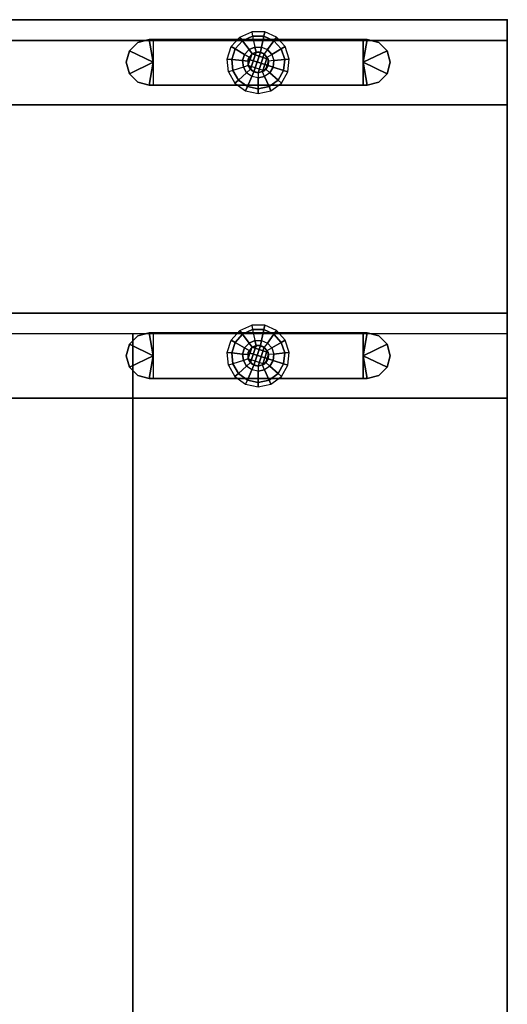
# Model space of a CAD drawing. Units: inches. Extents: x -209 to 194, y -125 to 176.
# Drawn here: x -189 to -183, y 95 to 107 of the extents above; entities that cross this region are included whole.
import ezdxf

# ---------------------------------------------------------------- set-up
doc = ezdxf.new("R2010")
doc.units = ezdxf.units.IN
doc.header["$MEASUREMENT"] = 0
doc.layers.add('TABLE', color=6, linetype='Continuous')

# ---------------------------------------------------------------- blocks, each defined once
blk = doc.blocks.new('SAI3NL-207242_0T')
at = {"layer": 'TABLE'}
blk.add_point((72.008, -20), dxfattribs=at)
for points in [[(0.25, 0, 41.545), (0.25, -20, 41.545), (71.758, -20, 41.545), (71.758, 0, 41.545)], [(70.984, 0, 40.522), (1.024, 0, 40.522), (1.024, -20, 40.522), (70.984, -20, 40.522)], [(67.461, 0, 0.512), (67.461, -20, 0.512), (68.484, -20, 0.512), (68.484, 0, 0.512)], [(70.984, 0, 40.522), (70.984, 0, 0.512), (70.984, -20, 0.512), (70.984, -20, 40.522)], [(70.984, 0, 0.512), (70.984, -20, 0.512), (72.008, -20, 0.512), (72.008, 0, 0.512)], [(71.758, 0, 41.545), (71.758, 0, 41.295), (71.758, -20, 41.295), (71.758, -20, 41.545)], [(71.758, 0, 41.295), (71.758, -20, 41.295), (72.008, -20, 41.295), (72.008, 0, 41.295)], [(72.008, -20, 41.295), (72.008, -20, 0.512), (72.008, 0, 0.512), (72.008, 0, 41.295)], [(68.234, -11.5, 37.772), (67.461, -11.5, 36.998), (67.461, -15.5, 36.998), (68.234, -15.5, 37.772)], [(67.972, -15.748, 0.384), (67.697, -15.699, 0.384), (67.734, -15.561, 0.384), (67.835, -15.46, 0.384)], [(67.972, -15.748, 0.512), (67.697, -15.698, 0.512), (67.734, -15.561, 0.512), (67.835, -15.46, 0.512)], [(67.835, -15.46, 0.512), (67.835, -15.46, 0.384), (67.734, -15.561, 0.384), (67.734, -15.561, 0.512)], [(67.972, -15.423, 0.512), (67.972, -15.423, 0.384), (67.835, -15.46, 0.384), (67.835, -15.46, 0.512)], [(67.972, -15.748, 0.384), (67.835, -15.46, 0.384), (67.972, -15.423, 0.384), (68.11, -15.46, 0.384)], [(67.972, -15.748, 0.512), (67.835, -15.46, 0.512), (67.972, -15.423, 0.512), (68.11, -15.46, 0.512)], [(68.11, -15.46, 0.512), (68.11, -15.46, 0.384), (67.972, -15.423, 0.384), (67.972, -15.423, 0.512)], [(67.972, -15.748, 0.384), (68.11, -15.46, 0.384), (68.211, -15.561, 0.384), (68.248, -15.699, 0.384)], [(67.972, -15.748, 0.512), (68.11, -15.46, 0.512), (68.211, -15.561, 0.512), (68.248, -15.699, 0.512)], [(68.211, -15.561, 0.512), (68.211, -15.561, 0.384), (68.11, -15.46, 0.384), (68.11, -15.46, 0.512)], [(71.496, -15.748, 0.384), (71.22, -15.699, 0.384), (71.257, -15.561, 0.384), (71.358, -15.46, 0.384)], [(71.496, -15.748, 0.512), (71.22, -15.698, 0.512), (71.257, -15.561, 0.512), (71.358, -15.46, 0.512)], [(71.358, -15.46, 0.512), (71.358, -15.46, 0.384), (71.257, -15.561, 0.384), (71.257, -15.561, 0.512)], [(71.496, -15.423, 0.512), (71.496, -15.423, 0.384), (71.358, -15.46, 0.384), (71.358, -15.46, 0.512)], [(71.496, -15.748, 0.384), (71.358, -15.46, 0.384), (71.496, -15.423, 0.384), (71.634, -15.46, 0.384)], [(71.496, -15.748, 0.512), (71.358, -15.46, 0.512), (71.496, -15.423, 0.512), (71.634, -15.46, 0.512)], [(71.634, -15.46, 0.512), (71.634, -15.46, 0.384), (71.496, -15.423, 0.384), (71.496, -15.423, 0.512)], [(71.496, -15.748, 0.384), (71.634, -15.46, 0.384), (71.735, -15.561, 0.384), (71.772, -15.699, 0.384)], [(71.496, -15.748, 0.512), (71.634, -15.46, 0.512), (71.735, -15.561, 0.512), (71.772, -15.699, 0.512)], [(71.735, -15.561, 0.512), (71.735, -15.561, 0.384), (71.634, -15.46, 0.384), (71.634, -15.46, 0.512)], [(3.774, -15.5, 38.022), (3.774, -20, 38.022), (68.234, -20, 38.022), (68.234, -15.5, 38.022)], [(3.774, -15.5, 38.022), (4.547, -15.5, 36.998), (67.461, -15.5, 36.998), (68.234, -15.5, 38.022)], [(4.547, -15.5, 36.998), (4.547, -20, 36.998), (67.461, -20, 36.998), (67.461, -15.5, 36.998)], [(68.234, -15.5, 38.022), (68.234, -15.5, 37.772), (67.461, -15.5, 36.998), (68.234, -15.5, 38.022)], [(67.734, -15.561, 0.512), (67.734, -15.561, 0.384), (67.697, -15.699, 0.384), (67.697, -15.698, 0.512)], [(68.248, -15.699, 0.512), (68.248, -15.699, 0.384), (68.211, -15.561, 0.384), (68.211, -15.561, 0.512)], [(71.257, -15.561, 0.512), (71.257, -15.561, 0.384), (71.22, -15.699, 0.384), (71.22, -15.698, 0.512)], [(71.772, -15.699, 0.512), (71.772, -15.699, 0.384), (71.735, -15.561, 0.384), (71.735, -15.561, 0.512)], [(67.697, -15.699, 0.384), (67.697, -15.698, 0.512), (67.697, -15.748, 0.512), (67.697, -15.748, 0.384)], [(67.972, -15.748, 0.512), (67.697, -15.748, 0.512), (67.697, -15.698, 0.512)], [(67.972, -15.748, 0.384), (67.697, -15.748, 0.384), (67.697, -15.699, 0.384)], [(67.972, -15.748, 0.384), (68.248, -15.699, 0.384), (68.248, -15.748, 0.384)], [(67.972, -15.748, 0.512), (68.248, -15.699, 0.512), (68.248, -15.748, 0.512)], [(68.248, -15.748, 0.512), (68.248, -15.748, 0.384), (68.248, -15.699, 0.384), (68.248, -15.699, 0.512)], [(71.22, -15.699, 0.384), (71.22, -15.698, 0.512), (71.22, -15.748, 0.512), (71.22, -15.748, 0.384)], [(71.496, -15.748, 0.512), (71.22, -15.748, 0.512), (71.22, -15.698, 0.512)], [(71.496, -15.748, 0.384), (71.22, -15.748, 0.384), (71.22, -15.699, 0.384)], [(71.496, -15.748, 0.384), (71.772, -15.699, 0.384), (71.772, -15.748, 0.384)], [(71.496, -15.748, 0.512), (71.772, -15.699, 0.512), (71.772, -15.748, 0.512)], [(71.772, -15.748, 0.512), (71.772, -15.748, 0.384), (71.772, -15.699, 0.384), (71.772, -15.699, 0.512)], [(67.697, -15.748, 0.512), (67.697, -15.748, 0.384), (67.697, -18.267, 0.384), (67.697, -18.267, 0.512)], [(67.697, -15.748, 0.384), (67.697, -18.267, 0.384), (68.248, -18.267, 0.384), (68.248, -15.748, 0.384)], [(67.697, -15.748, 0.512), (67.697, -18.267, 0.512), (68.248, -18.267, 0.512), (68.248, -15.748, 0.512)], [(68.248, -18.267, 0.512), (68.248, -18.267, 0.384), (68.248, -15.748, 0.384), (68.248, -15.748, 0.512)], [(71.22, -15.748, 0.512), (71.22, -15.748, 0.384), (71.22, -18.267, 0.384), (71.22, -18.267, 0.512)], [(71.22, -15.748, 0.384), (71.22, -18.267, 0.384), (71.772, -18.267, 0.384), (71.772, -15.748, 0.384)], [(71.22, -15.748, 0.512), (71.22, -18.267, 0.512), (71.772, -18.267, 0.512), (71.772, -15.748, 0.512)], [(71.772, -18.267, 0.512), (71.772, -18.267, 0.384), (71.772, -15.748, 0.384), (71.772, -15.748, 0.512)], [(67.758, -16.77, 0.055), (67.874, -16.703, 0.055), (67.857, -16.651, 0.187), (67.722, -16.729, 0.187)], [(67.758, -16.77, 0.32), (67.874, -16.703, 0.32), (67.857, -16.651, 0.187), (67.722, -16.729, 0.187)], [(68.006, -16.69, 0.055), (67.874, -16.703, 0.055), (67.857, -16.651, 0.187), (68.012, -16.635, 0.187)], [(68.006, -16.69, 0.32), (67.874, -16.703, 0.32), (67.857, -16.651, 0.187), (68.012, -16.635, 0.187)], [(68.132, -16.731, 0.055), (68.006, -16.69, 0.055), (68.012, -16.635, 0.187), (68.16, -16.683, 0.187)], [(68.132, -16.731, 0.32), (68.006, -16.69, 0.32), (68.012, -16.635, 0.187), (68.16, -16.683, 0.187)], [(71.282, -16.77, 0.055), (71.397, -16.703, 0.055), (71.38, -16.651, 0.187), (71.245, -16.729, 0.187)], [(71.282, -16.77, 0.32), (71.397, -16.703, 0.32), (71.38, -16.651, 0.187), (71.245, -16.729, 0.187)], [(71.53, -16.69, 0.055), (71.397, -16.703, 0.055), (71.38, -16.651, 0.187), (71.535, -16.635, 0.187)], [(71.53, -16.69, 0.32), (71.397, -16.703, 0.32), (71.38, -16.651, 0.187), (71.535, -16.635, 0.187)], [(71.656, -16.731, 0.055), (71.53, -16.69, 0.055), (71.535, -16.635, 0.187), (71.684, -16.683, 0.187)], [(71.656, -16.731, 0.32), (71.53, -16.69, 0.32), (71.535, -16.635, 0.187), (71.684, -16.683, 0.187)], [(67.758, -16.77, 0.055), (67.722, -16.729, 0.187), (67.63, -16.855, 0.187), (67.68, -16.878, 0.055)], [(67.758, -16.77, 0.32), (67.722, -16.729, 0.187), (67.63, -16.855, 0.187), (67.68, -16.878, 0.32)], [(67.847, -16.869, 0), (67.758, -16.77, 0.055), (67.68, -16.878, 0.055), (67.801, -16.932, 0)], [(67.847, -16.869, 0.375), (67.758, -16.77, 0.32), (67.68, -16.878, 0.32), (67.801, -16.932, 0.375)], [(67.847, -16.869, 0), (67.915, -16.83, 0), (67.874, -16.703, 0.055), (67.758, -16.77, 0.055)], [(67.847, -16.869, 0.375), (67.915, -16.83, 0.375), (67.874, -16.703, 0.32), (67.758, -16.77, 0.32)], [(67.992, -16.821, 0), (67.915, -16.83, 0), (67.874, -16.703, 0.055), (68.006, -16.69, 0.055)], [(67.992, -16.821, 0.375), (67.915, -16.83, 0.375), (67.874, -16.703, 0.32), (68.006, -16.69, 0.32)], [(68.066, -16.845, 0), (67.992, -16.821, 0), (68.006, -16.69, 0.055), (68.132, -16.731, 0.055)], [(68.066, -16.845, 0.375), (67.992, -16.821, 0.375), (68.006, -16.69, 0.32), (68.132, -16.731, 0.32)], [(68.124, -16.898, 0), (68.066, -16.845, 0), (68.132, -16.731, 0.055), (68.231, -16.82, 0.055)], [(68.124, -16.898, 0.375), (68.066, -16.845, 0.375), (68.132, -16.731, 0.32), (68.231, -16.82, 0.32)], [(68.231, -16.82, 0.055), (68.132, -16.731, 0.055), (68.16, -16.683, 0.187), (68.276, -16.787, 0.187)], [(68.231, -16.82, 0.32), (68.132, -16.731, 0.32), (68.16, -16.683, 0.187), (68.276, -16.787, 0.187)], [(68.286, -16.941, 0.055), (68.231, -16.82, 0.055), (68.276, -16.787, 0.187), (68.339, -16.93, 0.187)], [(68.286, -16.941, 0.32), (68.231, -16.82, 0.32), (68.276, -16.787, 0.187), (68.339, -16.93, 0.187)], [(71.282, -16.77, 0.055), (71.245, -16.729, 0.187), (71.153, -16.855, 0.187), (71.204, -16.878, 0.055)], [(71.282, -16.77, 0.32), (71.245, -16.729, 0.187), (71.153, -16.855, 0.187), (71.204, -16.878, 0.32)], [(71.371, -16.869, 0), (71.282, -16.77, 0.055), (71.204, -16.878, 0.055), (71.325, -16.932, 0)], [(71.371, -16.869, 0.375), (71.282, -16.77, 0.32), (71.204, -16.878, 0.32), (71.325, -16.932, 0.375)], [(71.371, -16.869, 0), (71.438, -16.83, 0), (71.397, -16.703, 0.055), (71.282, -16.77, 0.055)], [(71.371, -16.869, 0.375), (71.438, -16.83, 0.375), (71.397, -16.703, 0.32), (71.282, -16.77, 0.32)], [(71.516, -16.821, 0), (71.438, -16.83, 0), (71.397, -16.703, 0.055), (71.53, -16.69, 0.055)], [(71.516, -16.821, 0.375), (71.438, -16.83, 0.375), (71.397, -16.703, 0.32), (71.53, -16.69, 0.32)], [(71.59, -16.845, 0), (71.516, -16.821, 0), (71.53, -16.69, 0.055), (71.656, -16.731, 0.055)], [(71.59, -16.845, 0.375), (71.516, -16.821, 0.375), (71.53, -16.69, 0.32), (71.656, -16.731, 0.32)], [(71.648, -16.898, 0), (71.59, -16.845, 0), (71.656, -16.731, 0.055), (71.755, -16.82, 0.055)], [(71.648, -16.898, 0.375), (71.59, -16.845, 0.375), (71.656, -16.731, 0.32), (71.755, -16.82, 0.32)], [(71.755, -16.82, 0.055), (71.656, -16.731, 0.055), (71.684, -16.683, 0.187), (71.799, -16.787, 0.187)], [(71.755, -16.82, 0.32), (71.656, -16.731, 0.32), (71.684, -16.683, 0.187), (71.799, -16.787, 0.187)], [(71.809, -16.941, 0.055), (71.755, -16.82, 0.055), (71.799, -16.787, 0.187), (71.863, -16.93, 0.187)], [(71.809, -16.941, 0.32), (71.755, -16.82, 0.32), (71.799, -16.787, 0.187), (71.863, -16.93, 0.187)], [(67.68, -16.878, 0.055), (67.63, -16.855, 0.187), (67.597, -17.008, 0.187), (67.652, -17.008, 0.055)], [(67.68, -16.878, 0.32), (67.63, -16.855, 0.187), (67.597, -17.008, 0.187), (67.652, -17.008, 0.32)], [(67.801, -16.932, 0), (67.68, -16.878, 0.055), (67.652, -17.008, 0.055), (67.785, -17.008, 0)], [(67.801, -16.932, 0.375), (67.68, -16.878, 0.32), (67.652, -17.008, 0.32), (67.785, -17.008, 0.375)], [(67.889, -16.915, 0), (67.858, -16.957, 0), (67.801, -16.932, 0), (67.847, -16.869, 0)], [(67.889, -16.915, 0.375), (67.858, -16.957, 0.375), (67.801, -16.932, 0.375), (67.847, -16.869, 0.375)], [(67.889, -16.915, 0), (67.934, -16.889, 0), (67.915, -16.83, 0), (67.847, -16.869, 0)], [(67.889, -16.915, 0.375), (67.934, -16.889, 0.375), (67.915, -16.83, 0.375), (67.847, -16.869, 0.375)], [(67.934, -16.889, 2.5), (67.871, -16.934, 2.5), (67.847, -17.008, 2.5), (67.871, -17.081, 2.5)], [(67.934, -16.889, 2.5), (67.871, -16.934, 2.5), (67.871, -16.934, 0.375), (67.934, -16.889, 0.375)], [(68.011, -16.889, 2.5), (67.934, -17.127, 2.5), (67.871, -17.081, 2.5), (67.934, -16.889, 2.5)], [(68.074, -16.934, 0), (68.095, -16.982, 0), (67.889, -16.915, 0), (67.934, -16.889, 0)], [(67.986, -16.884, 0), (67.934, -16.889, 0), (67.915, -16.83, 0), (67.992, -16.821, 0)], [(67.986, -16.884, 0.375), (67.934, -16.889, 0.375), (67.915, -16.83, 0.375), (67.992, -16.821, 0.375)], [(68.035, -16.9, 0), (67.986, -16.884, 0), (67.934, -16.889, 0), (68.074, -16.934, 0)], [(68.011, -16.889, 2.5), (67.934, -16.889, 2.5), (67.934, -16.889, 0.375), (68.011, -16.889, 0.375)], [(68.074, -16.934, 2.5), (68.011, -17.127, 2.5), (67.934, -17.127, 2.5), (68.011, -16.889, 2.5)], [(68.035, -16.9, 0), (67.986, -16.884, 0), (67.992, -16.821, 0), (68.066, -16.845, 0)], [(68.035, -16.9, 0.375), (67.986, -16.884, 0.375), (67.992, -16.821, 0.375), (68.066, -16.845, 0.375)], [(68.074, -16.934, 2.5), (68.011, -16.889, 2.5), (68.011, -16.889, 0.375), (68.074, -16.934, 0.375)], [(68.074, -16.934, 0), (68.035, -16.9, 0), (68.066, -16.845, 0), (68.124, -16.898, 0)], [(68.074, -16.934, 0.375), (68.035, -16.9, 0.375), (68.066, -16.845, 0.375), (68.124, -16.898, 0.375)], [(68.095, -16.982, 0), (68.074, -16.934, 0), (68.124, -16.898, 0), (68.156, -16.969, 0)], [(68.095, -16.982, 0.375), (68.074, -16.934, 0.375), (68.124, -16.898, 0.375), (68.156, -16.969, 0.375)], [(68.156, -16.969, 0), (68.124, -16.898, 0), (68.231, -16.82, 0.055), (68.286, -16.941, 0.055)], [(68.156, -16.969, 0.375), (68.124, -16.898, 0.375), (68.231, -16.82, 0.32), (68.286, -16.941, 0.32)], [(71.204, -16.878, 0.055), (71.153, -16.855, 0.187), (71.121, -17.008, 0.187), (71.176, -17.008, 0.055)], [(71.204, -16.878, 0.32), (71.153, -16.855, 0.187), (71.121, -17.008, 0.187), (71.176, -17.008, 0.32)], [(71.325, -16.932, 0), (71.204, -16.878, 0.055), (71.176, -17.008, 0.055), (71.309, -17.008, 0)], [(71.325, -16.932, 0.375), (71.204, -16.878, 0.32), (71.176, -17.008, 0.32), (71.309, -17.008, 0.375)], [(71.412, -16.915, 0), (71.382, -16.957, 0), (71.325, -16.932, 0), (71.371, -16.869, 0)], [(71.412, -16.915, 0.375), (71.382, -16.957, 0.375), (71.325, -16.932, 0.375), (71.371, -16.869, 0.375)], [(71.412, -16.915, 0), (71.457, -16.889, 0), (71.438, -16.83, 0), (71.371, -16.869, 0)], [(71.412, -16.915, 0.375), (71.457, -16.889, 0.375), (71.438, -16.83, 0.375), (71.371, -16.869, 0.375)], [(71.457, -16.889, 2.5), (71.395, -16.934, 2.5), (71.371, -17.008, 2.5), (71.395, -17.081, 2.5)], [(71.457, -16.889, 2.5), (71.395, -16.934, 2.5), (71.395, -16.934, 0.375), (71.457, -16.889, 0.375)], [(71.535, -16.889, 2.5), (71.457, -17.127, 2.5), (71.395, -17.081, 2.5), (71.457, -16.889, 2.5)], [(71.597, -16.934, 0), (71.618, -16.982, 0), (71.412, -16.915, 0), (71.457, -16.889, 0)], [(71.509, -16.884, 0), (71.457, -16.889, 0), (71.438, -16.83, 0), (71.516, -16.821, 0)], [(71.509, -16.884, 0.375), (71.457, -16.889, 0.375), (71.438, -16.83, 0.375), (71.516, -16.821, 0.375)], [(71.559, -16.9, 0), (71.509, -16.884, 0), (71.457, -16.889, 0), (71.597, -16.934, 0)], [(71.535, -16.889, 2.5), (71.457, -16.889, 2.5), (71.457, -16.889, 0.375), (71.535, -16.889, 0.375)], [(71.597, -16.934, 2.5), (71.535, -17.127, 2.5), (71.457, -17.127, 2.5), (71.535, -16.889, 2.5)], [(71.559, -16.9, 0), (71.509, -16.884, 0), (71.516, -16.821, 0), (71.59, -16.845, 0)], [(71.559, -16.9, 0.375), (71.509, -16.884, 0.375), (71.516, -16.821, 0.375), (71.59, -16.845, 0.375)], [(71.597, -16.934, 2.5), (71.535, -16.889, 2.5), (71.535, -16.889, 0.375), (71.597, -16.934, 0.375)], [(71.597, -16.934, 0), (71.559, -16.9, 0), (71.59, -16.845, 0), (71.648, -16.898, 0)], [(71.597, -16.934, 0.375), (71.559, -16.9, 0.375), (71.59, -16.845, 0.375), (71.648, -16.898, 0.375)], [(71.618, -16.982, 0), (71.597, -16.934, 0), (71.648, -16.898, 0), (71.679, -16.969, 0)], [(71.618, -16.982, 0.375), (71.597, -16.934, 0.375), (71.648, -16.898, 0.375), (71.679, -16.969, 0.375)], [(71.679, -16.969, 0), (71.648, -16.898, 0), (71.755, -16.82, 0.055), (71.809, -16.941, 0.055)], [(71.679, -16.969, 0.375), (71.648, -16.898, 0.375), (71.755, -16.82, 0.32), (71.809, -16.941, 0.32)], [(67.652, -17.008, 0.055), (67.597, -17.008, 0.187), (67.63, -17.16, 0.187), (67.68, -17.138, 0.055)], [(67.652, -17.008, 0.32), (67.597, -17.008, 0.187), (67.63, -17.16, 0.187), (67.68, -17.138, 0.32)], [(67.785, -17.008, 0), (67.652, -17.008, 0.055), (67.68, -17.138, 0.055), (67.801, -17.084, 0)], [(67.785, -17.008, 0.375), (67.652, -17.008, 0.32), (67.68, -17.138, 0.32), (67.801, -17.084, 0.375)], [(67.858, -16.957, 0), (67.847, -17.008, 0), (67.785, -17.008, 0), (67.801, -16.932, 0)], [(67.858, -16.957, 0.375), (67.847, -17.008, 0.375), (67.785, -17.008, 0.375), (67.801, -16.932, 0.375)], [(67.847, -17.008, 0), (67.785, -17.008, 0), (67.801, -17.084, 0), (67.858, -17.059, 0)], [(67.847, -17.008, 0.375), (67.785, -17.008, 0.375), (67.801, -17.084, 0.375), (67.858, -17.059, 0.375)], [(67.847, -17.008, 2.5), (67.871, -16.934, 2.5), (67.871, -16.934, 0.375), (67.847, -17.008, 0.375)], [(68.095, -17.034, 0), (68.074, -17.081, 0), (67.847, -17.008, 0), (67.858, -16.957, 0)], [(67.871, -17.081, 2.5), (67.847, -17.008, 2.5), (67.847, -17.008, 0.375), (67.871, -17.081, 0.375)], [(68.074, -17.081, 0), (68.035, -17.116, 0), (67.858, -17.059, 0), (67.847, -17.008, 0)], [(68.095, -16.982, 0), (68.095, -17.034, 0), (67.858, -16.957, 0), (67.889, -16.915, 0)], [(68.097, -17.008, 2.5), (68.074, -17.081, 2.5), (68.011, -17.127, 2.5), (68.074, -16.934, 2.5)], [(68.097, -17.008, 2.5), (68.074, -16.934, 2.5), (68.074, -16.934, 0.375), (68.097, -17.008, 0.375)], [(68.074, -17.081, 2.5), (68.097, -17.008, 2.5), (68.097, -17.008, 0.375), (68.074, -17.081, 0.375)], [(68.095, -17.034, 0), (68.095, -16.982, 0), (68.156, -16.969, 0), (68.156, -17.047, 0)], [(68.095, -17.034, 0.375), (68.095, -16.982, 0.375), (68.156, -16.969, 0.375), (68.156, -17.047, 0.375)], [(68.156, -17.047, 0), (68.286, -17.074, 0.055), (68.286, -16.941, 0.055), (68.156, -16.969, 0)], [(68.156, -17.047, 0.375), (68.286, -17.074, 0.32), (68.286, -16.941, 0.32), (68.156, -16.969, 0.375)], [(68.286, -17.074, 0.055), (68.339, -17.086, 0.187), (68.339, -16.93, 0.187), (68.286, -16.941, 0.055)], [(68.286, -17.074, 0.32), (68.339, -17.086, 0.187), (68.339, -16.93, 0.187), (68.286, -16.941, 0.32)], [(71.176, -17.008, 0.055), (71.121, -17.008, 0.187), (71.153, -17.16, 0.187), (71.204, -17.138, 0.055)], [(71.176, -17.008, 0.32), (71.121, -17.008, 0.187), (71.153, -17.16, 0.187), (71.204, -17.138, 0.32)], [(71.309, -17.008, 0), (71.176, -17.008, 0.055), (71.204, -17.138, 0.055), (71.325, -17.084, 0)], [(71.309, -17.008, 0.375), (71.176, -17.008, 0.32), (71.204, -17.138, 0.32), (71.325, -17.084, 0.375)], [(71.382, -16.957, 0), (71.371, -17.008, 0), (71.309, -17.008, 0), (71.325, -16.932, 0)], [(71.382, -16.957, 0.375), (71.371, -17.008, 0.375), (71.309, -17.008, 0.375), (71.325, -16.932, 0.375)], [(71.371, -17.008, 0), (71.309, -17.008, 0), (71.325, -17.084, 0), (71.382, -17.059, 0)], [(71.371, -17.008, 0.375), (71.309, -17.008, 0.375), (71.325, -17.084, 0.375), (71.382, -17.059, 0.375)], [(71.371, -17.008, 2.5), (71.395, -16.934, 2.5), (71.395, -16.934, 0.375), (71.371, -17.008, 0.375)], [(71.618, -17.034, 0), (71.597, -17.081, 0), (71.371, -17.008, 0), (71.382, -16.957, 0)], [(71.395, -17.081, 2.5), (71.371, -17.008, 2.5), (71.371, -17.008, 0.375), (71.395, -17.081, 0.375)], [(71.597, -17.081, 0), (71.559, -17.116, 0), (71.382, -17.059, 0), (71.371, -17.008, 0)], [(71.618, -16.982, 0), (71.618, -17.034, 0), (71.382, -16.957, 0), (71.412, -16.915, 0)], [(71.621, -17.008, 2.5), (71.597, -17.081, 2.5), (71.535, -17.127, 2.5), (71.597, -16.934, 2.5)], [(71.621, -17.008, 2.5), (71.597, -16.934, 2.5), (71.597, -16.934, 0.375), (71.621, -17.008, 0.375)], [(71.597, -17.081, 2.5), (71.621, -17.008, 2.5), (71.621, -17.008, 0.375), (71.597, -17.081, 0.375)], [(71.618, -17.034, 0), (71.618, -16.982, 0), (71.679, -16.969, 0), (71.679, -17.047, 0)], [(71.618, -17.034, 0.375), (71.618, -16.982, 0.375), (71.679, -16.969, 0.375), (71.679, -17.047, 0.375)], [(71.679, -17.047, 0), (71.809, -17.074, 0.055), (71.809, -16.941, 0.055), (71.679, -16.969, 0)], [(71.679, -17.047, 0.375), (71.809, -17.074, 0.32), (71.809, -16.941, 0.32), (71.679, -16.969, 0.375)], [(71.809, -17.074, 0.055), (71.863, -17.086, 0.187), (71.863, -16.93, 0.187), (71.809, -16.941, 0.055)], [(71.809, -17.074, 0.32), (71.863, -17.086, 0.187), (71.863, -16.93, 0.187), (71.809, -16.941, 0.32)], [(67.68, -17.138, 0.055), (67.63, -17.16, 0.187), (67.722, -17.287, 0.187), (67.758, -17.246, 0.055)], [(67.68, -17.138, 0.32), (67.63, -17.16, 0.187), (67.722, -17.287, 0.187), (67.758, -17.246, 0.32)], [(67.801, -17.084, 0), (67.68, -17.138, 0.055), (67.758, -17.246, 0.055), (67.847, -17.147, 0)], [(67.801, -17.084, 0.375), (67.68, -17.138, 0.32), (67.758, -17.246, 0.32), (67.847, -17.147, 0.375)], [(67.858, -17.059, 0), (67.889, -17.101, 0), (67.847, -17.147, 0), (67.801, -17.084, 0)], [(67.858, -17.059, 0.375), (67.889, -17.101, 0.375), (67.847, -17.147, 0.375), (67.801, -17.084, 0.375)], [(67.889, -17.101, 0), (67.847, -17.147, 0), (67.915, -17.186, 0), (67.934, -17.127, 0)], [(67.889, -17.101, 0.375), (67.847, -17.147, 0.375), (67.915, -17.186, 0.375), (67.934, -17.127, 0.375)], [(68.035, -17.116, 0), (67.986, -17.132, 0), (67.889, -17.101, 0), (67.858, -17.059, 0)], [(67.871, -17.081, 2.5), (67.934, -17.127, 2.5), (67.934, -17.127, 0.375), (67.871, -17.081, 0.375)], [(67.986, -17.132, 0), (67.934, -17.127, 0), (67.889, -17.101, 0)], [(67.934, -17.127, 0), (67.915, -17.186, 0), (67.992, -17.194, 0), (67.986, -17.132, 0)], [(67.934, -17.127, 0.375), (67.915, -17.186, 0.375), (67.992, -17.194, 0.375), (67.986, -17.132, 0.375)], [(67.934, -17.127, 2.5), (68.011, -17.127, 2.5), (68.011, -17.127, 0.375), (67.934, -17.127, 0.375)], [(67.986, -17.132, 0), (68.035, -17.116, 0), (68.066, -17.17, 0), (67.992, -17.194, 0)], [(67.986, -17.132, 0.375), (68.035, -17.116, 0.375), (68.066, -17.17, 0.375), (67.992, -17.194, 0.375)], [(68.011, -17.127, 2.5), (68.074, -17.081, 2.5), (68.074, -17.081, 0.375), (68.011, -17.127, 0.375)], [(68.074, -17.081, 0), (68.035, -17.116, 0), (68.066, -17.17, 0), (68.124, -17.118, 0)], [(68.074, -17.081, 0.375), (68.035, -17.116, 0.375), (68.066, -17.17, 0.375), (68.124, -17.118, 0.375)], [(68.066, -17.17, 0), (68.132, -17.285, 0.055), (68.231, -17.196, 0.055), (68.124, -17.118, 0)], [(68.066, -17.17, 0.375), (68.132, -17.285, 0.32), (68.231, -17.196, 0.32), (68.124, -17.118, 0.375)], [(68.074, -17.081, 0), (68.095, -17.034, 0), (68.156, -17.047, 0), (68.124, -17.118, 0)], [(68.074, -17.081, 0.375), (68.095, -17.034, 0.375), (68.156, -17.047, 0.375), (68.124, -17.118, 0.375)], [(68.124, -17.118, 0), (68.231, -17.196, 0.055), (68.286, -17.074, 0.055), (68.156, -17.047, 0)], [(68.124, -17.118, 0.375), (68.231, -17.196, 0.32), (68.286, -17.074, 0.32), (68.156, -17.047, 0.375)], [(68.231, -17.196, 0.055), (68.276, -17.228, 0.187), (68.339, -17.086, 0.187), (68.286, -17.074, 0.055)], [(68.231, -17.196, 0.32), (68.276, -17.228, 0.187), (68.339, -17.086, 0.187), (68.286, -17.074, 0.32)], [(71.204, -17.138, 0.055), (71.153, -17.16, 0.187), (71.245, -17.287, 0.187), (71.282, -17.246, 0.055)], [(71.204, -17.138, 0.32), (71.153, -17.16, 0.187), (71.245, -17.287, 0.187), (71.282, -17.246, 0.32)], [(71.325, -17.084, 0), (71.204, -17.138, 0.055), (71.282, -17.246, 0.055), (71.371, -17.147, 0)], [(71.325, -17.084, 0.375), (71.204, -17.138, 0.32), (71.282, -17.246, 0.32), (71.371, -17.147, 0.375)], [(71.382, -17.059, 0), (71.412, -17.101, 0), (71.371, -17.147, 0), (71.325, -17.084, 0)], [(71.382, -17.059, 0.375), (71.412, -17.101, 0.375), (71.371, -17.147, 0.375), (71.325, -17.084, 0.375)], [(71.412, -17.101, 0), (71.371, -17.147, 0), (71.438, -17.186, 0), (71.457, -17.127, 0)], [(71.412, -17.101, 0.375), (71.371, -17.147, 0.375), (71.438, -17.186, 0.375), (71.457, -17.127, 0.375)], [(71.559, -17.116, 0), (71.509, -17.132, 0), (71.412, -17.101, 0), (71.382, -17.059, 0)], [(71.395, -17.081, 2.5), (71.457, -17.127, 2.5), (71.457, -17.127, 0.375), (71.395, -17.081, 0.375)], [(71.509, -17.132, 0), (71.457, -17.127, 0), (71.412, -17.101, 0)], [(71.457, -17.127, 0), (71.438, -17.186, 0), (71.516, -17.194, 0), (71.509, -17.132, 0)], [(71.457, -17.127, 0.375), (71.438, -17.186, 0.375), (71.516, -17.194, 0.375), (71.509, -17.132, 0.375)], [(71.457, -17.127, 2.5), (71.535, -17.127, 2.5), (71.535, -17.127, 0.375), (71.457, -17.127, 0.375)], [(71.509, -17.132, 0), (71.559, -17.116, 0), (71.59, -17.17, 0), (71.516, -17.194, 0)], [(71.509, -17.132, 0.375), (71.559, -17.116, 0.375), (71.59, -17.17, 0.375), (71.516, -17.194, 0.375)], [(71.535, -17.127, 2.5), (71.597, -17.081, 2.5), (71.597, -17.081, 0.375), (71.535, -17.127, 0.375)], [(71.597, -17.081, 0), (71.559, -17.116, 0), (71.59, -17.17, 0), (71.648, -17.118, 0)], [(71.597, -17.081, 0.375), (71.559, -17.116, 0.375), (71.59, -17.17, 0.375), (71.648, -17.118, 0.375)], [(71.59, -17.17, 0), (71.656, -17.285, 0.055), (71.755, -17.196, 0.055), (71.648, -17.118, 0)], [(71.59, -17.17, 0.375), (71.656, -17.285, 0.32), (71.755, -17.196, 0.32), (71.648, -17.118, 0.375)], [(71.597, -17.081, 0), (71.618, -17.034, 0), (71.679, -17.047, 0), (71.648, -17.118, 0)], [(71.597, -17.081, 0.375), (71.618, -17.034, 0.375), (71.679, -17.047, 0.375), (71.648, -17.118, 0.375)], [(71.648, -17.118, 0), (71.755, -17.196, 0.055), (71.809, -17.074, 0.055), (71.679, -17.047, 0)], [(71.648, -17.118, 0.375), (71.755, -17.196, 0.32), (71.809, -17.074, 0.32), (71.679, -17.047, 0.375)], [(71.755, -17.196, 0.055), (71.799, -17.228, 0.187), (71.863, -17.086, 0.187), (71.809, -17.074, 0.055)], [(71.755, -17.196, 0.32), (71.799, -17.228, 0.187), (71.863, -17.086, 0.187), (71.809, -17.074, 0.32)], [(67.758, -17.246, 0.055), (67.722, -17.287, 0.187), (67.857, -17.365, 0.187), (67.874, -17.312, 0.055)], [(67.758, -17.246, 0.32), (67.722, -17.287, 0.187), (67.857, -17.365, 0.187), (67.874, -17.312, 0.32)], [(67.847, -17.147, 0), (67.758, -17.246, 0.055), (67.874, -17.312, 0.055), (67.915, -17.186, 0)], [(67.847, -17.147, 0.375), (67.758, -17.246, 0.32), (67.874, -17.312, 0.32), (67.915, -17.186, 0.375)], [(67.915, -17.186, 0), (67.874, -17.312, 0.055), (68.006, -17.326, 0.055), (67.992, -17.194, 0)], [(67.915, -17.186, 0.375), (67.874, -17.312, 0.32), (68.006, -17.326, 0.32), (67.992, -17.194, 0.375)], [(67.992, -17.194, 0), (68.006, -17.326, 0.055), (68.132, -17.285, 0.055), (68.066, -17.17, 0)], [(67.992, -17.194, 0.375), (68.006, -17.326, 0.32), (68.132, -17.285, 0.32), (68.066, -17.17, 0.375)], [(68.132, -17.285, 0.055), (68.16, -17.333, 0.187), (68.276, -17.228, 0.187), (68.231, -17.196, 0.055)], [(68.132, -17.285, 0.32), (68.16, -17.333, 0.187), (68.276, -17.228, 0.187), (68.231, -17.196, 0.32)], [(71.282, -17.246, 0.055), (71.245, -17.287, 0.187), (71.38, -17.365, 0.187), (71.397, -17.312, 0.055)], [(71.282, -17.246, 0.32), (71.245, -17.287, 0.187), (71.38, -17.365, 0.187), (71.397, -17.312, 0.32)], [(71.371, -17.147, 0), (71.282, -17.246, 0.055), (71.397, -17.312, 0.055), (71.438, -17.186, 0)], [(71.371, -17.147, 0.375), (71.282, -17.246, 0.32), (71.397, -17.312, 0.32), (71.438, -17.186, 0.375)], [(71.438, -17.186, 0), (71.397, -17.312, 0.055), (71.53, -17.326, 0.055), (71.516, -17.194, 0)], [(71.438, -17.186, 0.375), (71.397, -17.312, 0.32), (71.53, -17.326, 0.32), (71.516, -17.194, 0.375)], [(71.516, -17.194, 0), (71.53, -17.326, 0.055), (71.656, -17.285, 0.055), (71.59, -17.17, 0)], [(71.516, -17.194, 0.375), (71.53, -17.326, 0.32), (71.656, -17.285, 0.32), (71.59, -17.17, 0.375)], [(71.656, -17.285, 0.055), (71.684, -17.333, 0.187), (71.799, -17.228, 0.187), (71.755, -17.196, 0.055)], [(71.656, -17.285, 0.32), (71.684, -17.333, 0.187), (71.799, -17.228, 0.187), (71.755, -17.196, 0.32)], [(67.874, -17.312, 0.055), (67.857, -17.365, 0.187), (68.012, -17.381, 0.187), (68.006, -17.326, 0.055)], [(67.874, -17.312, 0.32), (67.857, -17.365, 0.187), (68.012, -17.381, 0.187), (68.006, -17.326, 0.32)], [(68.006, -17.326, 0.055), (68.012, -17.381, 0.187), (68.16, -17.333, 0.187), (68.132, -17.285, 0.055)], [(68.006, -17.326, 0.32), (68.012, -17.381, 0.187), (68.16, -17.333, 0.187), (68.132, -17.285, 0.32)], [(71.397, -17.312, 0.055), (71.38, -17.365, 0.187), (71.535, -17.381, 0.187), (71.53, -17.326, 0.055)], [(71.397, -17.312, 0.32), (71.38, -17.365, 0.187), (71.535, -17.381, 0.187), (71.53, -17.326, 0.32)], [(71.53, -17.326, 0.055), (71.535, -17.381, 0.187), (71.684, -17.333, 0.187), (71.656, -17.285, 0.055)], [(71.53, -17.326, 0.32), (71.535, -17.381, 0.187), (71.684, -17.333, 0.187), (71.656, -17.285, 0.32)], [(67.697, -18.267, 0.512), (67.697, -18.267, 0.384), (67.697, -18.317, 0.384), (67.697, -18.317, 0.512)], [(67.972, -18.267, 0.384), (67.697, -18.267, 0.384), (67.697, -18.317, 0.384)], [(67.972, -18.267, 0.384), (67.697, -18.317, 0.384), (67.734, -18.455, 0.384), (67.835, -18.556, 0.384)], [(67.972, -18.267, 0.512), (67.697, -18.267, 0.512), (67.697, -18.317, 0.512)], [(67.972, -18.267, 0.512), (67.697, -18.317, 0.512), (67.734, -18.455, 0.512), (67.835, -18.556, 0.512)], [(67.697, -18.317, 0.512), (67.697, -18.317, 0.384), (67.734, -18.455, 0.384), (67.734, -18.455, 0.512)], [(67.972, -18.267, 0.384), (67.835, -18.556, 0.384), (67.972, -18.593, 0.384), (68.11, -18.556, 0.384)], [(67.972, -18.267, 0.512), (67.835, -18.556, 0.512), (67.972, -18.593, 0.512), (68.11, -18.556, 0.512)], [(67.972, -18.267, 0.384), (68.248, -18.317, 0.384), (68.248, -18.267, 0.384)], [(67.972, -18.267, 0.384), (68.11, -18.556, 0.384), (68.211, -18.455, 0.384), (68.248, -18.317, 0.384)], [(67.972, -18.267, 0.512), (68.248, -18.317, 0.512), (68.248, -18.267, 0.512)], [(67.972, -18.267, 0.512), (68.11, -18.556, 0.512), (68.211, -18.455, 0.512), (68.248, -18.317, 0.512)], [(68.211, -18.455, 0.512), (68.211, -18.455, 0.384), (68.248, -18.317, 0.384), (68.248, -18.317, 0.512)], [(68.248, -18.317, 0.512), (68.248, -18.317, 0.384), (68.248, -18.267, 0.384), (68.248, -18.267, 0.512)], [(71.22, -18.267, 0.512), (71.22, -18.267, 0.384), (71.22, -18.317, 0.384), (71.22, -18.317, 0.512)], [(71.496, -18.267, 0.384), (71.22, -18.267, 0.384), (71.22, -18.317, 0.384)], [(71.496, -18.267, 0.384), (71.22, -18.317, 0.384), (71.257, -18.455, 0.384), (71.358, -18.556, 0.384)], [(71.496, -18.267, 0.512), (71.22, -18.267, 0.512), (71.22, -18.317, 0.512)], [(71.496, -18.267, 0.512), (71.22, -18.317, 0.512), (71.257, -18.455, 0.512), (71.358, -18.556, 0.512)], [(71.22, -18.317, 0.512), (71.22, -18.317, 0.384), (71.257, -18.455, 0.384), (71.257, -18.455, 0.512)], [(71.496, -18.267, 0.384), (71.358, -18.556, 0.384), (71.496, -18.593, 0.384), (71.634, -18.556, 0.384)], [(71.496, -18.267, 0.512), (71.358, -18.556, 0.512), (71.496, -18.593, 0.512), (71.634, -18.556, 0.512)], [(71.496, -18.267, 0.384), (71.772, -18.317, 0.384), (71.772, -18.267, 0.384)], [(71.496, -18.267, 0.384), (71.634, -18.556, 0.384), (71.735, -18.455, 0.384), (71.772, -18.317, 0.384)], [(71.496, -18.267, 0.512), (71.772, -18.317, 0.512), (71.772, -18.267, 0.512)], [(71.496, -18.267, 0.512), (71.634, -18.556, 0.512), (71.735, -18.455, 0.512), (71.772, -18.317, 0.512)], [(71.735, -18.455, 0.512), (71.735, -18.455, 0.384), (71.772, -18.317, 0.384), (71.772, -18.317, 0.512)], [(71.772, -18.317, 0.512), (71.772, -18.317, 0.384), (71.772, -18.267, 0.384), (71.772, -18.267, 0.512)], [(67.734, -18.455, 0.512), (67.734, -18.455, 0.384), (67.835, -18.556, 0.384), (67.835, -18.556, 0.512)], [(67.835, -18.556, 0.512), (67.835, -18.556, 0.384), (67.972, -18.593, 0.384), (67.972, -18.593, 0.512)], [(67.972, -18.593, 0.512), (67.972, -18.593, 0.384), (68.11, -18.556, 0.384), (68.11, -18.556, 0.512)], [(68.11, -18.556, 0.512), (68.11, -18.556, 0.384), (68.211, -18.455, 0.384), (68.211, -18.455, 0.512)], [(71.257, -18.455, 0.512), (71.257, -18.455, 0.384), (71.358, -18.556, 0.384), (71.358, -18.556, 0.512)], [(71.358, -18.556, 0.512), (71.358, -18.556, 0.384), (71.496, -18.593, 0.384), (71.496, -18.593, 0.512)], [(71.496, -18.593, 0.512), (71.496, -18.593, 0.384), (71.634, -18.556, 0.384), (71.634, -18.556, 0.512)], [(71.634, -18.556, 0.512), (71.634, -18.556, 0.384), (71.735, -18.455, 0.384), (71.735, -18.455, 0.512)], [(0.25, -20, 41.545), (1.024, -20, 40.522), (70.984, -20, 40.522), (71.758, -20, 41.545)], [(3.774, -20, 38.022), (4.547, -20, 36.998), (67.461, -20, 36.998), (68.234, -20, 38.022)], [(68.484, -20, 37.772), (67.461, -20, 36.998), (67.461, -20, 0.512), (68.484, -20, 0.512)], [(68.234, -20, 38.022), (67.461, -20, 36.998), (68.234, -20, 37.772), (68.234, -20, 38.022)], [(68.234, -20, 37.772), (67.461, -20, 36.998), (68.484, -20, 37.772), (68.234, -20, 37.772)], [(72.008, -20, 41.295), (70.984, -20, 40.522), (70.984, -20, 0.512), (72.008, -20, 0.512)], [(71.758, -20, 41.545), (70.984, -20, 40.522), (71.758, -20, 41.295)], [(71.758, -20, 41.295), (70.984, -20, 40.522), (72.008, -20, 41.295)]]:
    blk.add_3dface(points, dxfattribs=at)
for points, invisible_edges in [([(67.461, -8.5, 35.016), (67.461, 0, 0.512), (67.461, -20, 0.512), (67.461, -11.5, 35.016)], 5), ([(68.484, -8.5, 35.016), (68.484, 0, 0.512), (68.484, -20, 0.512), (68.484, -11.5, 35.016)], 5), ([(67.461, -11.5, 36.998), (67.461, -11.5, 35.016), (67.461, -20, 0.512), (67.461, -20, 36.998)], 2), ([(68.484, -11.5, 37.772), (68.484, -11.5, 35.016), (68.484, -20, 0.512), (68.484, -20, 37.772)], 2)]:
    blk.add_3dface(points, dxfattribs=dict(at, invisible_edges=invisible_edges))

msp = doc.modelspace()

# ---------------------------------------------------------------- block references
at = {"rotation": 90}
msp.add_blockref('SAI3NL-207242_0T', (-203.055, 34.746), dxfattribs=at)

doc.saveas('drawing.dxf')
